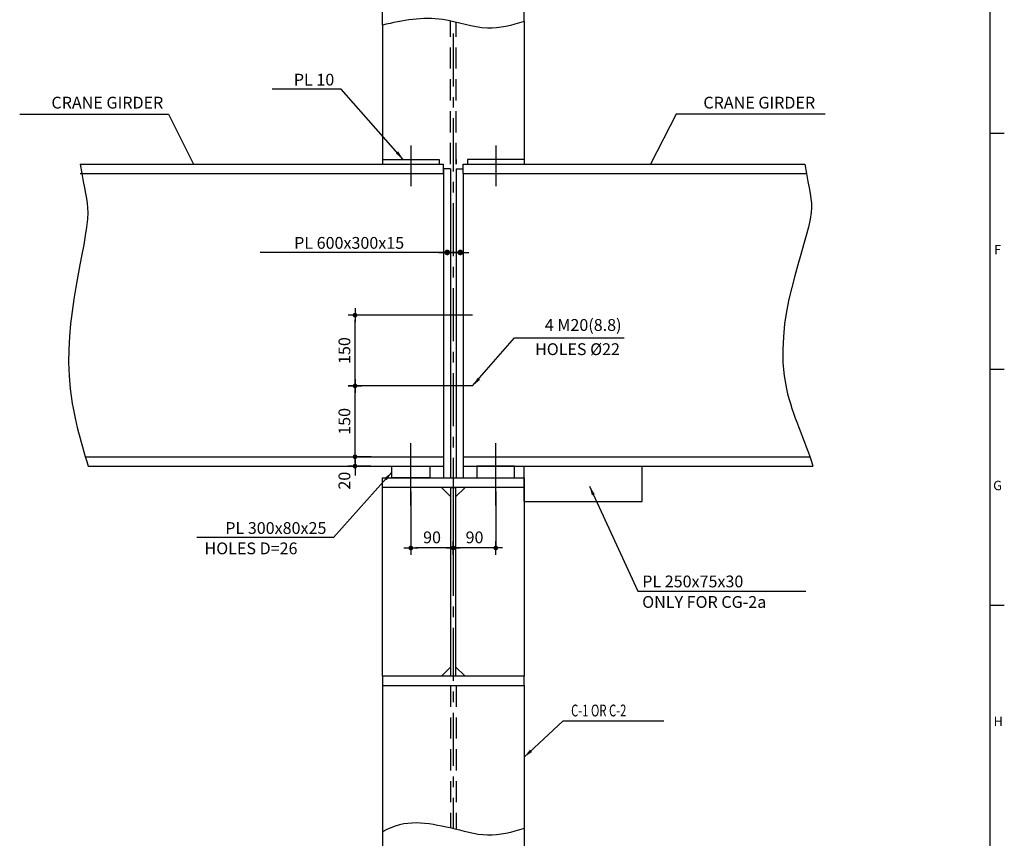
# Model space of a CAD drawing. Units: millimetres. Extents: x -9706 to -137, y -11645 to -6501.
# Drawn here: x -7220 to -7012, y -7868 to -7694 of the extents above; entities that cross this region are included whole.
import ezdxf
from ezdxf.enums import TextEntityAlignment as Align

# ---------------------------------------------------------------- set-up
doc = ezdxf.new("R2010")
doc.units = ezdxf.units.MM
doc.header["$LTSCALE"] = 3
doc.header["$MEASUREMENT"] = 0
doc.linetypes.add('CENTER', pattern=[2, 1.25, -0.25, 0.25, -0.25])
doc.linetypes.add('DASHED2', pattern=[0.375, 0.25, -0.125])
doc.layers.get('0').update_dxf_attribs({"color": 4, "linetype": 'CONTINUOUS'})
doc.layers.get('DEFPOINTS').update_dxf_attribs({"color": 4, "linetype": 'CONTINUOUS'})
for name, color, linetype in [('2', 2, 'CONTINUOUS'), ('3', 3, 'CONTINUOUS'), ('4', 4, 'CONTINUOUS'), ('5', 5, 'CONTINUOUS'), ('BACK-FILTER', 4, 'CONTINUOUS'), ('CEN', 1, 'CENTER'), ('DIM', 1, 'CONTINUOUS'), ('DIM1', 1, 'CONTINUOUS'), ('TEX', 2, 'CONTINUOUS')]:
    doc.layers.add(name, color=color, linetype=linetype)
doc.styles.add('RO', font='ROMANS.SHX')
doc.styles.add('ROMANS', font='romans.shx')
doc.dimstyles.new('DIM-10$0', dxfattribs={"dimtxt": 2.5, "dimasz": 1, "dimexe": 0, "dimexo": 0, "dimgap": 1, "dimtad": 1, "dimdec": 0, "dimlfac": 10, "dimzin": 13, "dimdsep": 46, "dimtxsty": 'ROMANS', "dimblk": 'BB', "dimcen": 2, "dimdle": 20, "dimclrd": 1, "dimclre": 1, "dimclrt": 3, "dimadec": 0, "dimazin": 0, "dimtfac": 0.8, "dimtdec": 0, "dimtix": 1, "dimtmove": 2, "dimatfit": 3, "dimldrblk": 'BB', "dimfxl": 0, "dimtolj": 1, "dimtzin": 13, "dimarcsym": 0})
doc.dimstyles.new('DIM-ARR', dxfattribs={"dimtxt": 2, "dimasz": 2, "dimexe": 1, "dimexo": 0, "dimgap": 1, "dimtad": 1, "dimdec": 0, "dimlfac": 10, "dimzin": 0, "dimdsep": 46, "dimtxsty": 'ROMANS', "dimcen": 2, "dimdle": 20, "dimclrd": 1, "dimclre": 1, "dimclrt": 3, "dimadec": 0, "dimazin": 0, "dimtfac": 1, "dimtdec": 0, "dimtix": 1, "dimtmove": 0, "dimatfit": 3, "dimfxl": 0, "dimtolj": 1, "dimtzin": 0, "dimarcsym": 0})
doc.dimstyles.new('DIM-DOT10', dxfattribs={"dimscale": 0, "dimtxt": 2, "dimasz": 1, "dimexe": 0, "dimexo": 0, "dimgap": 1, "dimtad": 1, "dimlfac": 10, "dimzin": 13, "dimdsep": 46, "dimtxsty": 'ROMANS', "dimblk1": 'DIMENSION', "dimblk2": 'DIMENSION', "dimsah": 1, "dimcen": 2, "dimdle": 20, "dimclrd": 1, "dimclre": 1, "dimclrt": 3, "dimadec": 0, "dimazin": 0, "dimtfac": 0.8, "dimtix": 1, "dimtmove": 2, "dimatfit": 3, "dimldrblk": 'DIMENSION', "dimfxl": 0, "dimtolj": 1, "dimtzin": 13, "dimarcsym": 0})

# ---------------------------------------------------------------- blocks, each defined once
blk = doc.blocks.new('EE')
at = {"color": 5, "linetype": 'Continuous'}
blk.add_line((180.24, -149.34), (180.24, 400.66), dxfattribs=at)
at = {"color": 2, "linetype": 'Continuous'}
for p, q in [((180.24, 150.66), (183.24, 150.66)), ((180.24, 100.66), (183.24, 100.66)), ((180.24, 50.66), (183.24, 50.66))]:
    blk.add_line(p, q, dxfattribs=at)
at = {"layer": 'DIM1', "color": 2, "linetype": 'Continuous', "style": 'ROMANS'}
for s, p in [('F', (181.06, 125)), ('G', (180.87, 75)), ('H', (180.96, 25))]:
    blk.add_text(s, height=2, dxfattribs=at).set_placement(p)
blk = doc.blocks.new('BB')
at = {"layer": 'DIM1'}
for p, q in [((1.46, 0), (-1.46, 0)), ((0, -1.46), (0, 1.46))]:
    blk.add_line(p, q, dxfattribs=at)
at = {"layer": 'DIM1', "const_width": 0.5}
blk.add_lwpolyline([(-0.25, 0, 1), (0.25, 0, 1)], format="xyb", close=True, dxfattribs=at)
blk = doc.blocks.new('*D88')
at = {"layer": '4', "color": 1, "linetype": 'Continuous', "lineweight": -2}
for p, q in [((-7132.56, -7771.86), (-7149.28, -7771.86)), ((-7149.28, -7785.86), (-7149.28, -7772.86)), ((-7145.89, -7786.86), (-7149.28, -7786.86))]:
    blk.add_line(p, q, dxfattribs=at)
at = {"layer": 'DEFPOINTS', "color": 0, "linetype": 'Continuous'}
for p in [(-7149.28, -7771.86), (-7132.56, -7771.86), (-7145.89, -7786.86)]:
    blk.add_point(p, dxfattribs=at)
at = {"layer": '4', "color": 1, "linetype": 'Continuous', "lineweight": -2}
for p, rotation in [((-7149.28, -7771.86), 90), ((-7149.28, -7786.86), 270)]:
    blk.add_blockref('BB', p, dxfattribs=dict(at, rotation=rotation))
at = {"layer": '4', "color": 3, "linetype": 'Continuous', "insert": (-7151.53, -7779.36), "char_height": 2.5, "attachment_point": 5, "rotation": 90, "style": 'ROMANS'}
blk.add_mtext('\\A1;150', dxfattribs=at)
blk = doc.blocks.new('*D89')
at = {"layer": '4', "color": 1, "linetype": 'Continuous', "lineweight": -2}
for p, q in [((-7132.56, -7756.86), (-7149.28, -7756.86)), ((-7149.28, -7770.86), (-7149.28, -7757.86)), ((-7132.56, -7771.86), (-7149.28, -7771.86))]:
    blk.add_line(p, q, dxfattribs=at)
at = {"layer": 'DEFPOINTS', "color": 0, "linetype": 'Continuous'}
for p in [(-7149.28, -7756.86), (-7132.56, -7756.86), (-7132.56, -7771.86)]:
    blk.add_point(p, dxfattribs=at)
at = {"layer": '4', "color": 1, "linetype": 'Continuous', "lineweight": -2}
for p, rotation in [((-7149.28, -7756.86), 90), ((-7149.28, -7771.86), 270)]:
    blk.add_blockref('BB', p, dxfattribs=dict(at, rotation=rotation))
at = {"layer": '4', "color": 3, "linetype": 'Continuous', "insert": (-7151.53, -7764.36), "char_height": 2.5, "attachment_point": 5, "rotation": 90, "style": 'ROMANS'}
blk.add_mtext('\\A1;150', dxfattribs=at)
blk = doc.blocks.new('DIMENSION')
at = {"color": 1, "linetype": 'Continuous'}
for p, q in [((1, 0), (-1, 0)), ((0, -1), (0, 1))]:
    blk.add_line(p, q, dxfattribs=at)
at = {"color": 1, "linetype": 'Continuous', "const_width": 0.5}
blk.add_lwpolyline([(-0.25, 0, 1), (0.25, 0, 1)], format="xyb", close=True, dxfattribs=at)
blk = doc.blocks.new('dot')
at = {"color": 1, "linetype": 'Continuous'}
blk.add_line((-1.5, 0), (1.5, 0), dxfattribs=at)
at = {"color": 1, "linetype": 'Continuous', "const_width": 0.5}
blk.add_lwpolyline([(-0.25, 0, 1), (0.25, 0, 1)], format="xyb", close=True, dxfattribs=at)
blk = doc.blocks.new('*D90')
at = {"layer": '4', "color": 1, "linetype": 'Continuous', "lineweight": -2}
for p, q in [((-7128.46, -7794.2), (-7128.46, -7806.2)), ((-7119.46, -7794.2), (-7119.46, -7806.2)), ((-7120.46, -7806.2), (-7127.46, -7806.2))]:
    blk.add_line(p, q, dxfattribs=at)
at = {"layer": 'DEFPOINTS', "color": 0, "linetype": 'Continuous'}
for p in [(-7128.46, -7794.2), (-7119.46, -7794.2), (-7128.46, -7806.2)]:
    blk.add_point(p, dxfattribs=at)
at = {"layer": '4', "color": 1, "linetype": 'Continuous', "lineweight": -2, "rotation": 180}
blk.add_blockref('BB', (-7128.46, -7806.2), dxfattribs=at)
at = {"layer": '4', "color": 1, "linetype": 'Continuous', "lineweight": -2}
blk.add_blockref('BB', (-7119.46, -7806.2), dxfattribs=at)
at = {"layer": '4', "color": 3, "linetype": 'Continuous', "insert": (-7123.96, -7803.95), "char_height": 2.5, "attachment_point": 5, "style": 'ROMANS'}
blk.add_mtext('\\A1;90', dxfattribs=at)
blk = doc.blocks.new('*D91')
at = {"layer": '4', "color": 1, "linetype": 'Continuous', "lineweight": -2}
for p, q in [((-7137.46, -7794.2), (-7137.46, -7806.2)), ((-7128.46, -7794.2), (-7128.46, -7806.2)), ((-7129.46, -7806.2), (-7136.46, -7806.2))]:
    blk.add_line(p, q, dxfattribs=at)
at = {"layer": 'DEFPOINTS', "color": 0, "linetype": 'Continuous'}
for p in [(-7137.46, -7794.2), (-7128.46, -7794.2), (-7137.46, -7806.2)]:
    blk.add_point(p, dxfattribs=at)
at = {"layer": '4', "color": 1, "linetype": 'Continuous', "lineweight": -2, "rotation": 180}
blk.add_blockref('BB', (-7137.46, -7806.2), dxfattribs=at)
at = {"layer": '4', "color": 1, "linetype": 'Continuous', "lineweight": -2}
blk.add_blockref('BB', (-7128.46, -7806.2), dxfattribs=at)
at = {"layer": '4', "color": 3, "linetype": 'Continuous', "insert": (-7132.96, -7803.95), "char_height": 2.5, "attachment_point": 5, "style": 'ROMANS'}
blk.add_mtext('\\A1;90', dxfattribs=at)
blk = doc.blocks.new('*D92')
at = {"color": 1, "linetype": 'Continuous', "lineweight": -2}
for p, q in [((-7143.46, -7695.34), (-7143.46, -7688.46)), ((-7142.46, -7688.46), (-7114.46, -7688.46)), ((-7113.46, -7694.58), (-7113.46, -7688.46))]:
    blk.add_line(p, q, dxfattribs=at)
at = {"layer": 'DEFPOINTS', "color": 0, "linetype": 'Continuous'}
for p in [(-7113.46, -7688.46), (-7143.46, -7695.34), (-7113.46, -7694.58)]:
    blk.add_point(p, dxfattribs=at)
at = {"color": 1, "linetype": 'Continuous', "lineweight": -2, "rotation": 180}
blk.add_blockref('BB', (-7143.46, -7688.46), dxfattribs=at)
at = {"color": 1, "linetype": 'Continuous', "lineweight": -2}
blk.add_blockref('BB', (-7113.46, -7688.46), dxfattribs=at)
at = {"color": 3, "linetype": 'Continuous', "insert": (-7128.46, -7686.21), "char_height": 2.5, "attachment_point": 5, "style": 'ROMANS'}
blk.add_mtext('\\A1;300', dxfattribs=at)
blk = doc.blocks.new('*D93')
at = {"color": 1, "linetype": 'Continuous', "lineweight": -2}
for p, q in [((-7143.46, -7866.4), (-7143.46, -7874.79)), ((-7113.46, -7865.64), (-7113.46, -7874.79)), ((-7142.46, -7874.79), (-7114.46, -7874.79))]:
    blk.add_line(p, q, dxfattribs=at)
at = {"layer": 'DEFPOINTS', "color": 0, "linetype": 'Continuous'}
for p in [(-7143.46, -7866.4), (-7113.46, -7865.64), (-7113.46, -7874.79)]:
    blk.add_point(p, dxfattribs=at)
at = {"color": 1, "linetype": 'Continuous', "lineweight": -2, "rotation": 180}
blk.add_blockref('BB', (-7143.46, -7874.79), dxfattribs=at)
at = {"color": 1, "linetype": 'Continuous', "lineweight": -2}
blk.add_blockref('BB', (-7113.46, -7874.79), dxfattribs=at)
at = {"color": 3, "linetype": 'Continuous', "insert": (-7128.46, -7872.54), "char_height": 2.5, "attachment_point": 5, "style": 'ROMANS'}
blk.add_mtext('\\A1;300', dxfattribs=at)
blk = doc.blocks.new('*D146')
at = {"layer": '4', "color": 1, "linetype": 'Continuous', "lineweight": -2}
for p, q in [((-7149.28, -7785.86), (-7149.28, -7784.86)), ((-7145.95, -7786.86), (-7149.28, -7786.86)), ((-7149.28, -7786.86), (-7149.28, -7788.86)), ((-7145.95, -7788.86), (-7149.28, -7788.86)), ((-7149.28, -7789.86), (-7149.28, -7790.86))]:
    blk.add_line(p, q, dxfattribs=at)
at = {"layer": 'DEFPOINTS', "color": 0, "linetype": 'Continuous'}
for p in [(-7145.95, -7786.86), (-7149.28, -7788.86), (-7145.95, -7788.86)]:
    blk.add_point(p, dxfattribs=at)
at = {"layer": '4', "color": 1, "linetype": 'Continuous', "lineweight": -2}
for p, rotation in [((-7149.28, -7786.86), 270), ((-7149.28, -7788.86), 90)]:
    blk.add_blockref('BB', p, dxfattribs=dict(at, rotation=rotation))
at = {"layer": '4', "color": 3, "linetype": 'Continuous', "insert": (-7151.53, -7791.94), "char_height": 2.5, "attachment_point": 5, "rotation": 90, "style": 'ROMANS'}
blk.add_mtext('\\A1;20', dxfattribs=at)

msp = doc.modelspace()

# ---------------------------------------------------------------- linework, layer by layer
at = {"color": 1, "linetype": 'Continuous'}
for p, q in [((-7220.33342686, -7714.23528798, 1), (-7188.80047336, -7714.23528798, 1)), ((-7081.21839436, -7714.23528798, 1), (-7086.66396134, -7724.85966125, 1)), ((-7049.68544086, -7714.23528798, 1), (-7081.21839436, -7714.23528798, 1))]:
    msp.add_line(p, q, dxfattribs=at)
at = {"color": 3, "linetype": 'Continuous'}
for p, q in [((-7207.5061047, -7724.85966125, 1), (-7130.55747411, -7724.85966125, 1)), ((-7126.35747411, -7724.85966125, 1), (-7053.94538391, -7724.85966125, 1)), ((-7207.5061047, -7726.85966125, 1), (-7130.55747411, -7726.85966125, 1)), ((-7126.35747411, -7726.85966125, 1), (-7053.65593183, -7726.85966125, 1)), ((-7206.43099324, -7786.85966125, 1), (-7130.55747411, -7786.85966125, 1)), ((-7126.35747411, -7786.85966125, 1), (-7052.87027246, -7786.85966125, 1)), ((-7205.8326791, -7788.85966125, 1), (-7130.55747411, -7788.85966125, 1)), ((-7126.35747411, -7788.85966125, 1), (-7052.27195832, -7788.85966125, 1)), ((-7130.95747411, -7793.35966125, 1), (-7128.95747411, -7795.35966125, 1)), ((-7125.95747411, -7793.35966125, 1), (-7127.95747411, -7795.35966125, 1)), ((-7130.95747411, -7833.35966125, 1), (-7128.95747411, -7831.35966125, 1)), ((-7125.95747411, -7833.35966125, 1), (-7127.95747411, -7831.35966125, 1))]:
    msp.add_line(p, q, dxfattribs=at)
at = {"linetype": 'Continuous'}
for p, q in [((-7130.55747411, -7726.85966125, 1), (-7130.55747411, -7724.85966125, 1)), ((-7126.35747411, -7726.85966125, 1), (-7126.35747411, -7724.85966125, 1)), ((-7129.05747411, -7725.85966125, 1), (-7130.55747411, -7725.85966125, 1)), ((-7127.85747411, -7725.85966125, 1), (-7126.35747411, -7725.85966125, 1))]:
    msp.add_line(p, q, dxfattribs=at)
at = {"color": 4}
msp.add_line((-7127.85747411, -7723.85966125, 1), (-7127.85747411, -7724.85966125, 1), dxfattribs=at)
at = {"linetype": 'Continuous', "elevation": 1}
for points in [[(-7141.45747411, -7788.85966125), (-7133.45747411, -7788.85966125), (-7133.45747411, -7791.35966125), (-7141.45747411, -7791.35966125)], [(-7115.45747411, -7788.85966125), (-7123.45747411, -7788.85966125), (-7123.45747411, -7791.35966125), (-7115.45747411, -7791.35966125)]]:
    msp.add_lwpolyline(points, close=True, dxfattribs=at)
at = {"color": 3, "linetype": 'Continuous', "elevation": 1}
for points in [[(-7143.45747411, -7791.35966125), (-7113.45747411, -7791.35966125), (-7113.45747411, -7793.35966125), (-7143.45747411, -7793.35966125)], [(-7128.95747411, -7833.35966125), (-7128.95747411, -7793.35966125), (-7127.95747411, -7793.35966125), (-7127.95747411, -7833.35966125)], [(-7143.45747411, -7835.35966125), (-7113.45747411, -7835.35966125), (-7113.45747411, -7833.35966125), (-7143.45747411, -7833.35966125)]]:
    msp.add_lwpolyline(points, close=True, dxfattribs=at)
for points in [[(-7143.45747411, -7833.35966125), (-7143.45747411, -7793.35966125)], [(-7113.45747411, -7793.35966125), (-7113.45747411, -7833.35966125)]]:
    msp.add_lwpolyline(points, dxfattribs=at)
at = {"layer": '2', "color": 1, "linetype": 'Continuous'}
for points, knots in [([(-7113.45747411, -7694.5815553, 1), (-7116.04683144, -7695.40943269, 1), (-7121.78727989, -7696.97494231, 1), (-7131.71809031, -7692.94979992, 1), (-7139.18880281, -7694.39879768, 1), (-7143.45747411, -7695.38945431, 1)], [1.4408075982, 1.4408075982, 1.4408075982, 1.4408075982, 9.3748882349, 19.0301101747, 31.8679509781, 31.8679509781, 31.8679509781, 31.8679509781]), ([(-7207.5061047, -7724.85966125, 1), (-7206.65345313, -7730.65027297, 1), (-7203.94810954, -7736.48107623, 1), (-7213.27403163, -7763.32146526, 1), (-7207.47140344, -7783.42593017, 1), (-7205.8326791, -7788.85966125, 1)], [2.5820648229, 2.5820648229, 2.5820648229, 2.5820648229, 20.0665018283, 65.4425440832, 82.2678440853, 82.2678440853, 82.2678440853, 82.2678440853]), ([(-7053.94538391, -7724.85966125, 1), (-7053.09273235, -7730.65027297, 1), (-7050.38738876, -7736.48107623, 1), (-7064.0079925, -7763.32883108, 1), (-7053.91068266, -7783.42593017, 1), (-7052.27195832, -7788.85966125, 1)], [2.5820648229, 2.5820648229, 2.5820648229, 2.5820648229, 20.0665018283, 65.4425440832, 82.2678440853, 82.2678440853, 82.2678440853, 82.2678440853]), ([(-7113.45747411, -7865.64350727, 1), (-7116.04683144, -7866.47138466, 1), (-7121.24219188, -7867.8882403, 1), (-7126.43783717, -7866.11684232, 1), (-7129.05747411, -7865.55069156, 1), (-7129.06743541, -7865.54853875, 1), (-7129.07739692, -7865.54639059, 1), (-7129.08735842, -7865.54424243, 1), (-7133.87739698, -7864.51129054, 1), (-7138.66743554, -7863.47833865, 1), (-7143.45747411, -7866.39803876, 1)], [1.4408075982, 1.4408075982, 1.4408075982, 1.4408075982, 9.3748882349, 17.3599065194, 17.3599065194, 17.3599065194, 17.3902699704, 17.3902699704, 17.3902699704, 31.9906885723, 31.9906885723, 31.9906885723, 31.9906885723])]:
    msp.add_open_spline(points, degree=3, knots=knots, dxfattribs=at)
at = {"layer": '3', "color": 1, "ltscale": 10}
msp.add_line((-7188.80047336, -7714.23528798, 1), (-7183.50841715, -7724.85966125, 1), dxfattribs=at)
at = {"layer": '3'}
for p, q in [((-7113.45747411, -7796.35966125, 1), (-7113.45747411, -7788.85966125, 1)), ((-7088.45555857, -7796.35966125, 1), (-7088.45555857, -7788.85966125, 1)), ((-7113.45747411, -7796.35966125, 1), (-7088.45555857, -7796.35966125, 1))]:
    msp.add_line(p, q, dxfattribs=at)
at = {"layer": '4', "linetype": 'Continuous'}
for p, q in [((-7130.55747411, -7725.85966125, 1), (-7130.55747411, -7791.35966125, 1)), ((-7129.05747411, -7725.85966125, 1), (-7129.05747411, -7791.35966125, 1)), ((-7127.85747411, -7725.85966125, 1), (-7127.85747411, -7791.35966125, 1)), ((-7126.35747411, -7726.85966125, 1), (-7126.35747411, -7791.35966125, 1))]:
    msp.add_line(p, q, dxfattribs=at)
at = {"layer": '5', "linetype": 'Continuous'}
for p, q in [((-7137.45747411, -7720.91540763, 1), (-7137.45747411, -7729.52906443, 1)), ((-7119.45747411, -7720.91540763, 1), (-7119.45747411, -7729.52906443, 1)), ((-7124.35747411, -7756.85966125, 1), (-7132.55747411, -7756.85966125, 1)), ((-7124.35747411, -7771.85966125, 1), (-7132.55747411, -7771.85966125, 1)), ((-7137.45747411, -7797.19860602, 1), (-7137.45747411, -7783.97920536, 1)), ((-7119.45747411, -7797.19860602, 1), (-7119.45747411, -7783.97920536, 1))]:
    msp.add_line(p, q, dxfattribs=at)
at = {"layer": 'CEN', "linetype": 'CENTER', "ltscale": 3}
msp.add_line((-7128.45747411, -7697.12360078, 1), (-7128.45747411, -7865.68555275, 1), dxfattribs=at)
at = {"layer": 'DIM', "color": 4, "linetype": 'Continuous'}
for p, q in [((-7143.45747411, -7723.85966125, 1), (-7131.45747411, -7723.85966124, 1)), ((-7143.45747411, -7723.85966125, 1), (-7143.45747411, -7724.85966125, 1)), ((-7131.45747411, -7723.85966125, 1), (-7131.45747411, -7724.85966125, 1)), ((-7113.45747411, -7723.85966125, 1), (-7125.45747411, -7723.85966124, 1)), ((-7125.45747411, -7723.85966125, 1), (-7125.45747411, -7724.85966125, 1)), ((-7113.45747411, -7723.85966125, 1), (-7113.45747411, -7724.85966125, 1))]:
    msp.add_line(p, q, dxfattribs=at)
at = {"layer": 'DIM1', "color": 3, "linetype": 'Continuous'}
for p, q in [((-7143.45747411, -7695.38945431, 1), (-7143.45747411, -7724.85966125, 1)), ((-7113.45747411, -7694.5815553, 1), (-7113.45747411, -7724.85966125, 1)), ((-7143.45747411, -7835.35966125, 1), (-7143.45747411, -7866.39803876, 1)), ((-7113.45747411, -7835.35966125, 1), (-7113.45747411, -7865.75809229, 1))]:
    msp.add_line(p, q, dxfattribs=at)
at = {"layer": 'DIM1', "color": 2, "linetype": 'DASHED2', "ltscale": 6}
for p, q in [((-7129.05747411, -7724.85966125, 1), (-7129.05747411, -7694.49873643, 1)), ((-7127.85747411, -7724.85966125, 1), (-7127.85747411, -7694.79884411, 1)), ((-7129.05747411, -7835.35966125, 1), (-7129.05747411, -7865.5606884, 1)), ((-7127.85747411, -7835.35966125, 1), (-7127.85747411, -7865.86079608, 1))]:
    msp.add_line(p, q, dxfattribs=at)

# ---------------------------------------------------------------- block references
at = {"layer": 'BACK-FILTER', "linetype": 'CENTER'}
msp.add_blockref('EE', (-7194.94206284, -7868.95968898, 1), dxfattribs=at)

# ---------------------------------------------------------------- texts
at = {"layer": '3', "color": 3, "style": 'ROMANS', "width": 0.7}
msp.add_text('C-1 OR C-2', height=2.5, dxfattribs=at).set_placement((-7103.49569128, -7841.89937108))
at = {"layer": 'DIM1', "color": 3, "style": 'RO'}
for s, p in [('PL 10', (-7153.68250654, -7706.93709489, 1)), ('PL 600x300x15', (-7138.86853974, -7741.53593507, 1)), ('4 M20(8.8)', (-7092.81395977, -7758.9358208, 1)), ('HOLES %%C22', (-7093.14474556, -7764.06696375, 1)), ('PL 300x80x25', (-7155.34578471, -7801.97237382))]:
    msp.add_text(s, height=2.5, dxfattribs=at).set_placement(p, align=Align.MIDDLE_RIGHT)
at = {"layer": 'DIM1', "color": 4, "style": 'RO'}
for p in [(-7189.91162917, -7711.81178904, 1), (-7051.78574209, -7711.81178904, 1)]:
    msp.add_text('CRANE GIRDER', height=2.5, dxfattribs=at).set_placement(p, align=Align.MIDDLE_RIGHT)
at = {"layer": 'DIM1', "color": 3, "style": 'ROMANS'}
for s, p in [('HOLES D=26', (-7181.16874628, -7807.53558929)), ('PL 250x75x30', (-7088.42835403, -7814.5432728, 1)), ('ONLY FOR CG-2a', (-7088.42835403, -7818.89670298, 1))]:
    msp.add_text(s, height=2.5, dxfattribs=at).set_placement(p)

# ---------------------------------------------------------------- dimensions: what is measured, and where the dimension line sits
at = {"color": 3, "linetype": 'Continuous'}
for base, p1, p2, picture, middle in [((-7113.45747411, -7688.45829481, 1), (-7143.45747411, -7695.33608679, 1), (-7113.45747411, -7694.5815553, 1), '*D92', (-7128.45747411, -7686.20829481, 1)), ((-7113.45747411, -7874.78969217, 1), (-7143.45747411, -7866.39803876, 1), (-7113.45747411, -7865.64350727, 1), '*D93', (-7128.45747411, -7872.53969217, 1))]:
    dim = msp.add_linear_dim(base=base, p1=p1, p2=p2, dimstyle='DIM-10$0', override={"dimscale": 1}, dxfattribs=at)
    dim.commit()
    dim.dimension.update_dxf_attribs({"geometry": picture, "text_midpoint": middle})
at = {"layer": '4', "linetype": 'Continuous'}
for base, p1, p2, picture, middle in [((-7149.27512362, -7756.85966125, 1), (-7132.55747411, -7771.85966125, 1), (-7132.55747411, -7756.85966125, 1), '*D89', (-7151.52512362, -7764.35966125, 1)), ((-7149.27512362, -7771.85966125, 1), (-7145.89038527, -7786.85966125, 1), (-7132.55747411, -7771.85966125, 1), '*D88', (-7151.52512362, -7779.35966125, 1))]:
    dim = msp.add_linear_dim(base=base, p1=p1, p2=p2, angle=90, dimstyle='DIM-10$0', override={"dimscale": 1, "dimdec": 2, "dimfxl": 0}, dxfattribs=at)
    dim.commit()
    dim.dimension.update_dxf_attribs({"geometry": picture, "text_midpoint": middle})
dim = msp.add_linear_dim(base=(-7149.27512362, -7788.85966125, 1), p1=(-7145.94571124, -7786.85966125, 1), p2=(-7145.94571124, -7788.85966125, 1), angle=90, dimstyle='DIM-10$0', override={"dimdec": 2, "dimtdec": 1, "dimfxl": 0}, dxfattribs=at)
dim.commit()
dim.dimension.update_dxf_attribs({"geometry": '*D146', "text_midpoint": (-7151.52512362, -7791.94137377, 1), "dimtype": 160})
for base, p1, p2, picture, middle in [((-7137.45747411, -7806.19662674, 1), (-7128.45747411, -7794.19860602, 1), (-7137.45747411, -7794.19860602, 1), '*D91', (-7132.95747411, -7803.94662674, 1)), ((-7128.45747411, -7806.19662674, 1), (-7119.45747411, -7794.19860602, 1), (-7128.45747411, -7794.19860602, 1), '*D90', (-7123.95747411, -7803.94662674, 1))]:
    dim = msp.add_linear_dim(base=base, p1=p1, p2=p2, dimstyle='DIM-10$0', override={"dimscale": 1, "dimdec": 2, "dimfxl": 0}, dxfattribs=at)
    dim.commit()
    dim.dimension.update_dxf_attribs({"geometry": picture, "text_midpoint": middle})

# ---------------------------------------------------------------- leaders
at = {"layer": '3', "color": 1, "ltscale": 10}
for points in [[(-7139.0574741, -7723.85966125, 1), (-7152.20386446, -7708.96082107, 1), (-7166.86757919, -7708.96082107, 1)], [(-7141.45747411, -7790.10966125), (-7153.86714263, -7803.9961), (-7182.7907, -7803.9961)], [(-7099.62265843, -7793.08941184, 1), (-7089.3655891, -7815.34767468, 1), (-7053.75607176, -7815.34767468, 1)], [(-7113.45747411, -7850.55887677), (-7105.20416773, -7842.81768225), (-7083.87288259, -7842.81768225)]]:
    msp.add_leader(points, dimstyle='DIM-ARR', dxfattribs=at)
at = {"layer": 'DIM', "color": 1}
msp.add_leader([(-7124.35747411, -7771.85966125, 1), (-7115.49849599, -7761.65033372, 1), (-7092.26249154, -7761.65033372, 1)], dimstyle='DIM-ARR', dxfattribs=at)
at = {"layer": 'TEX', "color": 6}
for points in [[(-7129.74397159, -7743.55966125, 1), (-7169.41279655, -7743.55966125, 1)], [(-7126.98130743, -7743.55966125, 1), (-7169.05035767, -7743.55966125, 1)]]:
    msp.add_leader(points, dimstyle='DIM-DOT10', override={"dimscale": 1, "dimasz": 1.2, "dimldrblk": 'DOT'}, dxfattribs=at)

doc.saveas('drawing.dxf')
